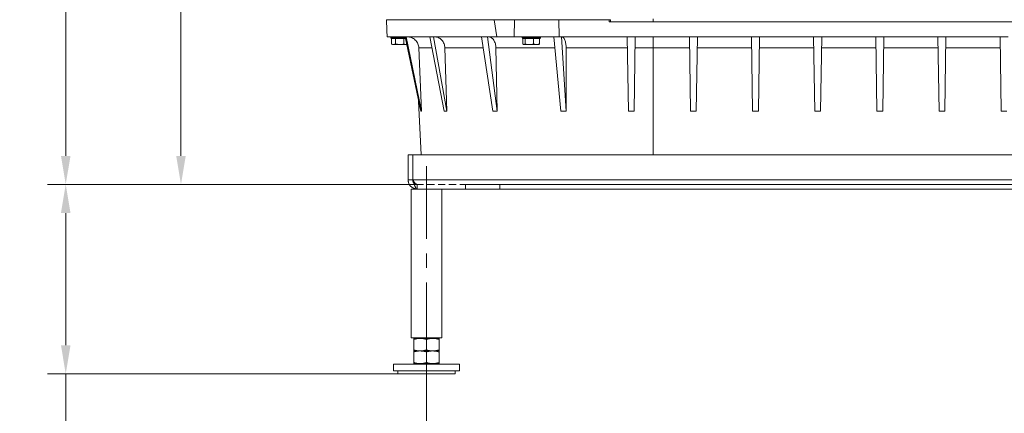
# Model space of a CAD drawing. Extents: x -3418 to -889, y -87 to 3047.
# Drawn here: x -2209 to -1349, y 1030 to 1374 of the extents above; entities that cross this region are included whole.
import ezdxf

# ---------------------------------------------------------------- set-up
doc = ezdxf.new("R2010")
doc.units = 0
doc.header["$LTSCALE"] = 5
doc.linetypes.add('CENTERX2', pattern=[20.32, 12.7, -2.54, 2.54, -2.54])
doc.linetypes.add('HIDDEN', pattern=[1.905, 1.27, -0.635])
doc.layers.add('SLD-0', color=7, linetype='Continuous')
doc.styles.add('Brunner 2014', font='arial.ttf', dxfattribs={"height": 35})
doc.dimstyles.new('Brunner 2014', dxfattribs={"dimscale": 5, "dimtxt": 35, "dimasz": 5, "dimexe": 3.175, "dimexo": 0, "dimgap": 0.762, "dimtad": 1, "dimdec": 0, "dimrnd": 1e-08, "dimtxsty": 'Brunner 2014', "dimcen": 0.09, "dimdle": 10, "dimclrd": 7, "dimclre": 7, "dimclrt": 7, "dimadec": 1, "dimazin": 2, "dimtfac": 0.666667, "dimtdec": 0, "dimtmove": 0, "dimatfit": 3, "dimldrblk": 'Filled-1', "dimfxl": 1, "dimtolj": 1, "dimlwd": 5, "dimlwe": 5, "dimarcsym": 0})

# ---------------------------------------------------------------- blocks, each defined once
blk = doc.blocks.new('*D74')
at = {"layer": 'Defpoints', "color": 0, "lineweight": 5, "transparency": 16777216}
for p in [(-1860.71, 2756.28), (-2067.94, 1230.07), (-1861.65, 1230.07)]:
    blk.add_point(p, dxfattribs=at)
at = {"layer": 'SLD-0', "color": 7, "linetype": 'Continuous', "lineweight": 5, "transparency": 16777216}
for p, q in [((-1860.71, 2756.28), (-2083.82, 2756.28)), ((-2067.94, 2731.28), (-2067.94, 1255.07)), ((-1861.65, 1230.07), (-2083.82, 1230.07))]:
    blk.add_line(p, q, dxfattribs=at)
at = {"layer": 'SLD-0', "color": 7, "lineweight": 5, "transparency": 16777216}
for points in [[(-2072.11, 2731.28), (-2063.78, 2731.28), (-2067.94, 2756.28)], [(-2072.11, 1255.07), (-2063.78, 1255.07), (-2067.94, 1230.07)]]:
    blk.add_solid(points, dxfattribs=at)
at = {"layer": 'SLD-0', "color": 1, "lineweight": 5, "transparency": 16777216, "insert": (-2107.5, 2044.32), "char_height": 35, "attachment_point": 2, "rotation": 90, "style": 'Brunner 2014'}
blk.add_mtext('\\A1;1526', dxfattribs=at)
blk = doc.blocks.new('Filled-1')
at = {"color": 0}
for p, q in [((0, 0), (-1, 0.167)), ((-1, 0.167), (-1, -0.167)), ((-1, 0), (0, 0)), ((-1, -0.167), (0, 0))]:
    blk.add_line(p, q, dxfattribs=at)
at = {"color": 0, "flags": 128}
blk.add_lwpolyline([(-1, -0.167), (0, 0), (-1, 0.167), (-1, -0.167)], dxfattribs=at)
at = {"color": 0}
blk.add_solid([(-1, -0.167), (0, 0), (-1, 0.167), (-1, -0.167)], dxfattribs=at)
blk = doc.blocks.new('*D76')
at = {"layer": 'Defpoints', "color": 0, "lineweight": 5, "transparency": 16777216}
for p in [(-1861.65, 1230.07), (-2168.58, 1064.57), (-1878.65, 1064.57)]:
    blk.add_point(p, dxfattribs=at)
at = {"layer": 'SLD-0', "color": 7, "linetype": 'Continuous', "lineweight": 5, "transparency": 16777216}
for p, q in [((-1861.65, 1230.07), (-2184.45, 1230.07)), ((-2168.58, 1205.07), (-2168.58, 1089.57)), ((-1878.65, 1064.57), (-2184.45, 1064.57)), ((-2168.58, 1064.57), (-2168.58, 840.83))]:
    blk.add_line(p, q, dxfattribs=at)
at = {"layer": 'SLD-0', "color": 7, "lineweight": 5, "transparency": 16777216}
for points in [[(-2172.74, 1205.07), (-2164.41, 1205.07), (-2168.58, 1230.07)], [(-2172.74, 1089.57), (-2164.41, 1089.57), (-2168.58, 1064.57)]]:
    blk.add_solid(points, dxfattribs=at)
at = {"layer": 'SLD-0', "color": 7, "lineweight": 5, "transparency": 16777216, "insert": (-2208.15, 932.48), "char_height": 35, "attachment_point": 2, "rotation": 90, "style": 'Brunner 2014'}
blk.add_mtext('\\A1;200-320', dxfattribs=at)
blk = doc.blocks.new('*D80')
at = {"layer": 'Defpoints', "color": 0, "lineweight": 5, "transparency": 16777216}
for p in [(-1853.65, 1076.07), (-1305.65, 1076.07), (-1305.65, 925.3)]:
    blk.add_point(p, dxfattribs=at)
at = {"layer": 'SLD-0', "color": 7, "linetype": 'Continuous', "lineweight": 5, "transparency": 16777216}
for p, q in [((-1853.65, 1076.07), (-1853.65, 909.42)), ((-1305.65, 1076.07), (-1305.65, 909.42)), ((-1828.65, 925.3), (-1330.65, 925.3))]:
    blk.add_line(p, q, dxfattribs=at)
at = {"layer": 'SLD-0', "color": 7, "lineweight": 5, "transparency": 16777216}
for points in [[(-1828.65, 929.46), (-1828.65, 921.13), (-1853.65, 925.3)], [(-1330.65, 929.46), (-1330.65, 921.13), (-1305.65, 925.3)]]:
    blk.add_solid(points, dxfattribs=at)
at = {"layer": 'SLD-0', "color": 7, "lineweight": 5, "transparency": 16777216, "insert": (-1580.96, 964.85), "char_height": 35, "attachment_point": 2, "style": 'Brunner 2014'}
blk.add_mtext('\\A1;548', dxfattribs=at)
blk = doc.blocks.new('*D83')
at = {"layer": 'Defpoints', "color": 0, "lineweight": 5, "transparency": 16777216}
for p in [(-2168.58, 2888.37), (-1737.25, 2888.37), (-1861.65, 1230.07)]:
    blk.add_point(p, dxfattribs=at)
at = {"layer": 'SLD-0', "color": 7, "linetype": 'Continuous', "lineweight": 5, "transparency": 16777216}
for p, q in [((-1737.25, 2888.37), (-2184.45, 2888.37)), ((-2168.58, 1255.07), (-2168.58, 2863.37)), ((-1861.65, 1230.07), (-2184.45, 1230.07))]:
    blk.add_line(p, q, dxfattribs=at)
at = {"layer": 'SLD-0', "color": 7, "lineweight": 5, "transparency": 16777216}
for points in [[(-2172.74, 2863.37), (-2164.41, 2863.37), (-2168.58, 2888.37)], [(-2172.74, 1255.07), (-2164.41, 1255.07), (-2168.58, 1230.07)]]:
    blk.add_solid(points, dxfattribs=at)
at = {"layer": 'SLD-0', "color": 7, "lineweight": 5, "transparency": 16777216, "insert": (-2208.13, 2088.38), "char_height": 35, "attachment_point": 2, "rotation": 90, "style": 'Brunner 2014'}
blk.add_mtext('\\A1;1658', dxfattribs=at)

msp = doc.modelspace()

# ---------------------------------------------------------------- linework, layer by layer
at = {"color": 7, "linetype": 'Continuous', "lineweight": 5}
for p, q in [((-1792.29, 1359.07), (-1794.64, 1374.07)), ((-1794.64, 1374.07), (-1777.02, 1374.07)), ((-1776.84, 1374.07), (-1777.09, 1359.07)), ((-1737.9, 1374.07), (-1737.78, 1359.07)), ((-1694.09, 1374.07), (-1737.9, 1374.07)), ((-1694.07, 1372.07), (-1694.09, 1374.07)), ((-1694.09, 1374.07), (-1692.98, 1374.07)), ((-1274.65, 1372.07), (-1694.07, 1372.07)), ((-1692.91, 1372.07), (-1692.98, 1374.07)), ((-1655.65, 1374.72), (-1655.65, 1372.07)), ((-1884.65, 1359.17), (-1884.65, 1358.07)), ((-1872.21, 1359.07), (-1858.62, 1294.07)), ((-1857.95, 1294.07), (-1871.3, 1359.07)), ((-1850.61, 1359.07), (-1838.11, 1294.07)), ((-1835.76, 1294.07), (-1847.37, 1359.07)), ((-1805.49, 1359.07), (-1795.61, 1294.07)), ((-1791.85, 1294.07), (-1800.33, 1359.07)), ((-1792.29, 1359.07), (-1777.26, 1359.07)), ((-1770.15, 1359.17), (-1770.15, 1358.07)), ((-1754.15, 1358.07), (-1754.15, 1359.07)), ((-1742.3, 1359.07), (-1736.21, 1294.07)), ((-1737.78, 1359.07), (-1678.3, 1359.07)), ((-1731.51, 1294.07), (-1735.83, 1359.07)), ((-1678.3, 1359.07), (-1671.3, 1359.07)), ((-1678.3, 1359.07), (-1677.35, 1294.07)), ((-1672.26, 1294.07), (-1671.3, 1359.07)), ((-1671.3, 1359.07), (-1624.05, 1359.07)), ((-1655.65, 1359.07), (-1655.65, 1349.52)), ((-1624.05, 1359.07), (-1617.05, 1359.07)), ((-1624.05, 1359.07), (-1623.1, 1294.07)), ((-1618.01, 1294.07), (-1617.05, 1359.07)), ((-1617.05, 1359.07), (-1569.8, 1359.07)), ((-1569.8, 1359.07), (-1562.8, 1359.07)), ((-1569.8, 1359.07), (-1568.85, 1294.07)), ((-1563.76, 1294.07), (-1562.8, 1359.07)), ((-1562.8, 1359.07), (-1515.55, 1359.07)), ((-1515.55, 1359.07), (-1508.55, 1359.07)), ((-1515.55, 1359.07), (-1514.6, 1294.07)), ((-1509.51, 1294.07), (-1508.55, 1359.07)), ((-1508.55, 1359.07), (-1461.3, 1359.07)), ((-1461.3, 1359.07), (-1454.3, 1359.07)), ((-1461.3, 1359.07), (-1460.35, 1294.07)), ((-1455.26, 1294.07), (-1454.3, 1359.07)), ((-1454.3, 1359.07), (-1407.05, 1359.07)), ((-1407.05, 1359.07), (-1400.05, 1359.07)), ((-1407.05, 1359.07), (-1406.1, 1294.07)), ((-1401.01, 1294.07), (-1400.05, 1359.07)), ((-1400.05, 1359.07), (-1352.8, 1359.07)), ((-1352.8, 1359.07), (-1345.8, 1359.07)), ((-1352.8, 1359.07), (-1351.85, 1294.07)), ((-1884.65, 1358.07), (-1884.15, 1357.57)), ((-1884.65, 1358.07), (-1871.99, 1358.07)), ((-1883.98, 1357.57), (-1884.15, 1357.57)), ((-1884.14, 1357.57), (-1884.14, 1352.85)), ((-1871.8, 1357.57), (-1883.98, 1357.57)), ((-1883.93, 1352.72), (-1883.15, 1352.27)), ((-1882.46, 1352.27), (-1883.15, 1352.27)), ((-1877.03, 1352.27), (-1882.46, 1352.27)), ((-1880.77, 1357.57), (-1880.78, 1357.57)), ((-1880.77, 1357.57), (-1880.77, 1352.85)), ((-1880.76, 1357.57), (-1880.77, 1357.57)), ((-1880.77, 1352.85), (-1877.03, 1352.27)), ((-1871.22, 1352.27), (-1877.03, 1352.27)), ((-1873.28, 1357.57), (-1873.29, 1357.57)), ((-1873.28, 1357.57), (-1873.28, 1352.85)), ((-1873.27, 1357.57), (-1873.28, 1357.57)), ((-1871.22, 1352.27), (-1870.81, 1352.36)), ((-1870.75, 1352.27), (-1871.22, 1352.27)), ((-1770.15, 1358.07), (-1769.65, 1357.57)), ((-1770.15, 1358.07), (-1754.15, 1358.07)), ((-1754.65, 1357.57), (-1769.65, 1357.57)), ((-1769.37, 1357.57), (-1769.37, 1352.85)), ((-1768.86, 1352.39), (-1768.65, 1352.27)), ((-1768.45, 1352.27), (-1768.65, 1352.27)), ((-1763.9, 1352.27), (-1768.45, 1352.27)), ((-1767.52, 1357.57), (-1767.52, 1352.85)), ((-1767.51, 1357.57), (-1767.52, 1357.57)), ((-1767.52, 1357.57), (-1767.52, 1357.57)), ((-1757.61, 1352.27), (-1763.9, 1352.27)), ((-1760.29, 1357.57), (-1760.3, 1357.57)), ((-1760.29, 1357.57), (-1760.29, 1352.85)), ((-1760.28, 1357.57), (-1760.29, 1357.57)), ((-1760.29, 1352.85), (-1757.61, 1352.27)), ((-1755.65, 1352.27), (-1757.61, 1352.27)), ((-1755.65, 1352.27), (-1755.44, 1352.39)), ((-1754.92, 1357.57), (-1754.93, 1357.57)), ((-1754.92, 1357.57), (-1754.92, 1352.85)), ((-1754.65, 1357.57), (-1754.15, 1358.07)), ((-1860.31, 1349.52), (-1857.94, 1294.07)), ((-1848.87, 1349.52), (-1860.31, 1349.52)), ((-1837.59, 1349.52), (-1835.76, 1294.07)), ((-1804.16, 1349.52), (-1837.59, 1349.52)), ((-1792.93, 1349.52), (-1791.85, 1294.07)), ((-1741.45, 1349.52), (-1792.93, 1349.52)), ((-1678.16, 1349.52), (-1731.71, 1349.52)), ((-1731.71, 1349.52), (-1731.51, 1294.07)), ((-1655.65, 1349.52), (-1671.44, 1349.52)), ((-1623.91, 1349.52), (-1655.65, 1349.52)), ((-1655.65, 1349.52), (-1655.65, 1256.07)), ((-1569.66, 1349.52), (-1617.19, 1349.52)), ((-1515.41, 1349.52), (-1562.94, 1349.52)), ((-1461.16, 1349.52), (-1508.69, 1349.52)), ((-1406.91, 1349.52), (-1454.44, 1349.52)), ((-1352.66, 1349.52), (-1400.19, 1349.52)), ((-1860.43, 1302.76), (-1858.33, 1256.07)), ((-1858.62, 1294.07), (-1857.95, 1294.07)), ((-1857.95, 1294.07), (-1857.94, 1294.07)), ((-1838.11, 1294.07), (-1835.76, 1294.07)), ((-1835.76, 1294.07), (-1835.76, 1294.07)), ((-1795.61, 1294.07), (-1791.85, 1294.07)), ((-1791.85, 1294.07), (-1791.85, 1294.07)), ((-1736.21, 1294.07), (-1731.51, 1294.07)), ((-1731.51, 1294.07), (-1731.51, 1294.07)), ((-1677.35, 1294.07), (-1672.26, 1294.07)), ((-1623.1, 1294.07), (-1618.01, 1294.07)), ((-1568.85, 1294.07), (-1563.76, 1294.07)), ((-1514.6, 1294.07), (-1509.51, 1294.07)), ((-1460.35, 1294.07), (-1455.26, 1294.07)), ((-1406.1, 1294.07), (-1401.01, 1294.07)), ((-1351.85, 1294.07), (-1346.76, 1294.07)), ((-1869.65, 1234.07), (-1869.65, 1256.07)), ((-1869.65, 1256.07), (-1865.65, 1256.07)), ((-1865.65, 1234.07), (-1865.65, 1256.07)), ((-1865.55, 1256.07), (-1275.65, 1256.07)), ((-1865.55, 1234.07), (-1865.55, 1256.07)), ((-1869.65, 1234.07), (-1865.65, 1234.07)), ((-1265.65, 1234.07), (-1865.55, 1234.07)), ((-1867.1, 1226.07), (-1867.1, 1096.07)), ((-1867.1, 1226.07), (-1853.65, 1226.07)), ((-1853.65, 1226.07), (-1842.84, 1226.07)), ((-1316.46, 1226.07), (-1842.84, 1226.07)), ((-1840.2, 1096.07), (-1840.2, 1226.07)), ((-1867.1, 1096.07), (-1853.65, 1096.07)), ((-1859.15, 1095.57), (-1864.65, 1095.57)), ((-1864.65, 1094.59), (-1864.65, 1085.55)), ((-1860.65, 1096.07), (-1860.65, 1095.57)), ((-1848.15, 1095.57), (-1859.15, 1095.57)), ((-1853.65, 1096.07), (-1840.2, 1096.07)), ((-1853.65, 1094.59), (-1853.65, 1085.55)), ((-1842.65, 1095.57), (-1848.15, 1095.57)), ((-1846.65, 1095.57), (-1846.65, 1096.07)), ((-1842.65, 1094.59), (-1842.65, 1085.55)), ((-1859.15, 1084.57), (-1864.65, 1084.57)), ((-1864.65, 1083.59), (-1864.65, 1074.55)), ((-1848.15, 1084.57), (-1859.15, 1084.57)), ((-1853.65, 1083.59), (-1853.65, 1074.55)), ((-1842.65, 1084.57), (-1848.15, 1084.57)), ((-1842.65, 1083.59), (-1842.65, 1074.55)), ((-1882.4, 1073.07), (-1882.4, 1067.07)), ((-1824.9, 1073.07), (-1882.4, 1073.07)), ((-1824.9, 1067.07), (-1882.4, 1067.07)), ((-1878.65, 1067.07), (-1878.65, 1064.57)), ((-1859.15, 1073.57), (-1864.65, 1073.57)), ((-1860.65, 1073.57), (-1860.65, 1073.07)), ((-1848.15, 1073.57), (-1859.15, 1073.57)), ((-1842.65, 1073.57), (-1848.15, 1073.57)), ((-1846.65, 1073.07), (-1846.65, 1073.57)), ((-1828.65, 1064.57), (-1828.65, 1067.07)), ((-1824.9, 1067.07), (-1824.9, 1073.07)), ((-1878.65, 1064.57), (-1853.65, 1064.57)), ((-1853.65, 1064.57), (-1828.65, 1064.57))]:
    msp.add_line(p, q, dxfattribs=at)
at = {"color": 7, "linetype": 'HIDDEN', "lineweight": 5}
for p, q in [((-1869.65, 1256.07), (-1865.65, 1256.07)), ((-1869.65, 1234.07), (-1869.65, 1256.07)), ((-1865.65, 1234.07), (-1865.65, 1256.07)), ((-1865.55, 1256.07), (-1275.65, 1256.07)), ((-1865.55, 1234.07), (-1865.55, 1256.07)), ((-1869.65, 1234.07), (-1865.65, 1234.07)), ((-1865.55, 1234.07), (-1265.65, 1234.07)), ((-1861.65, 1226.07), (-1861.65, 1230.07)), ((-1265.65, 1230.07), (-1861.65, 1230.07)), ((-1861.65, 1230.07), (-1861.65, 1226.07)), ((-1819.65, 1230.07), (-1819.65, 1226.07)), ((-1789.65, 1230.07), (-1819.65, 1230.07)), ((-1819.65, 1230.07), (-1789.65, 1230.07)), ((-1789.65, 1226.07), (-1789.65, 1230.07)), ((-1789.65, 1230.07), (-1325.65, 1230.07)), ((-1842.84, 1226.07), (-1861.65, 1226.07)), ((-1861.65, 1226.07), (-1265.65, 1226.07)), ((-1819.65, 1226.07), (-1789.65, 1226.07)), ((-1789.65, 1226.07), (-1819.65, 1226.07)), ((-1789.65, 1226.07), (-1325.65, 1226.07))]:
    msp.add_line(p, q, dxfattribs=at)
at = {"color": 7, "linetype": 'Continuous', "lineweight": 5}
msp.add_ellipse((-1655.65, 6719.15), major_axis=(0, 7625.1), ratio=0.042832, start_param=2.347574, end_param=2.350336, dxfattribs=at)
for points in [[(-1794.64, 1374.07), (-1799.27, 1374.07), (-1808.53, 1374.07), (-1821.34, 1374.07), (-1833.25, 1374.07), (-1844.14, 1374.07), (-1853.97, 1374.07), (-1862.66, 1374.07), (-1870.17, 1374.07), (-1876.46, 1374.07), (-1881.49, 1374.07), (-1885.22, 1374.07), (-1887.73, 1374.07), (-1888.29, 1374.07), (-1888.57, 1374.07)], [(-1737.9, 1374.07), (-1742.38, 1374.07), (-1751.33, 1374.07), (-1764.35, 1374.07), (-1772.68, 1374.07), (-1776.84, 1374.07)], [(-1887.94, 1359.07), (-1887.68, 1359.07), (-1887.15, 1359.07), (-1884.64, 1359.07), (-1880.88, 1359.07), (-1875.77, 1359.07), (-1869.38, 1359.07), (-1861.73, 1359.07), (-1852.86, 1359.07), (-1842.84, 1359.07), (-1831.72, 1359.07), (-1819.54, 1359.07), (-1806.47, 1359.07), (-1797.02, 1359.07), (-1792.29, 1359.07)], [(-1777.09, 1359.07), (-1772.89, 1359.07), (-1764.49, 1359.07), (-1751.35, 1359.07), (-1742.3, 1359.07), (-1737.78, 1359.07)], [(-1869.65, 1234.07), (-1869.53, 1233.02), (-1869.29, 1230.93), (-1867.44, 1228.28), (-1864.79, 1226.43), (-1862.7, 1226.19), (-1861.65, 1226.07)]]:
    msp.add_open_spline(points, degree=3, dxfattribs=at)
for points, knots in [([(-1860.31, 1349.52), (-1860.36, 1350.11), (-1860.48, 1351.33), (-1861.08, 1353.12), (-1862.01, 1354.83), (-1863.3, 1356.35), (-1864.86, 1357.58), (-1866.59, 1358.45), (-1868.39, 1358.98), (-1869.6, 1359.04), (-1870.19, 1359.07)], [0, 0, 0, 0, 0.117002, 0.240599, 0.369019, 0.499994, 0.63097, 0.759393, 0.882994, 1, 1, 1, 1]), ([(-1837.59, 1349.52), (-1837.64, 1350.11), (-1837.73, 1351.33), (-1838.26, 1353.12), (-1839.09, 1354.83), (-1840.23, 1356.35), (-1841.62, 1357.58), (-1843.16, 1358.45), (-1844.77, 1358.98), (-1845.86, 1359.04), (-1846.38, 1359.07)], [0, 0, 0, 0, 0.117002, 0.240599, 0.369019, 0.499994, 0.63097, 0.759393, 0.882994, 1, 1, 1, 1]), ([(-1792.93, 1349.52), (-1792.96, 1350.11), (-1793.03, 1351.33), (-1793.42, 1353.12), (-1794.04, 1354.83), (-1794.9, 1356.35), (-1795.95, 1357.58), (-1797.12, 1358.45), (-1798.34, 1358.98), (-1799.17, 1359.04), (-1799.57, 1359.07)], [0, 0, 0, 0, 0.1170023, 0.2405989, 0.3690189, 0.4999942, 0.6309704, 0.7593931, 0.8829935, 1, 1, 1, 1]), ([(-1731.71, 1349.52), (-1731.72, 1350.11), (-1731.75, 1351.33), (-1731.96, 1353.12), (-1732.3, 1354.83), (-1732.78, 1356.35), (-1733.36, 1357.58), (-1734.02, 1358.45), (-1734.71, 1358.98), (-1735.17, 1359.04), (-1735.4, 1359.07)], [0, 0, 0, 0, 0.117002, 0.240599, 0.369019, 0.499994, 0.63097, 0.759393, 0.882994, 1, 1, 1, 1]), ([(-1884.14, 1352.85), (-1883.87, 1352.69), (-1883.31, 1352.36), (-1882.74, 1352.3), (-1882.46, 1352.27)], [0, 0, 0, 0, 0.495458, 1, 1, 1, 1]), ([(-1882.46, 1352.27), (-1882.42, 1352.27), (-1882.11, 1352.28), (-1881.54, 1352.4), (-1881.03, 1352.7), (-1880.77, 1352.85)], [0, 0, 0, 0, 0.070077, 0.530778, 1, 1, 1, 1]), ([(-1877.03, 1352.27), (-1876.94, 1352.27), (-1875.67, 1352.28), (-1874.43, 1352.58), (-1873.28, 1352.85)], [0, 0, 0, 0, 0.070215, 1, 1, 1, 1]), ([(-1873.28, 1352.85), (-1872.76, 1352.62), (-1872.08, 1352.31), (-1871.38, 1352.28), (-1871.22, 1352.27)], [0, 0, 0, 0, 0.764304, 1, 1, 1, 1]), ([(-1769.37, 1352.85), (-1769.14, 1352.62), (-1768.83, 1352.31), (-1768.52, 1352.28), (-1768.45, 1352.27)], [0, 0, 0, 0, 0.764304, 1, 1, 1, 1]), ([(-1768.45, 1352.27), (-1768.2, 1352.34), (-1767.88, 1352.44), (-1767.58, 1352.78), (-1767.52, 1352.85)], [0, 0, 0, 0, 0.784106, 1, 1, 1, 1]), ([(-1767.52, 1352.85), (-1766.93, 1352.69), (-1765.75, 1352.36), (-1764.52, 1352.3), (-1763.9, 1352.27)], [0, 0, 0, 0, 0.495458, 1, 1, 1, 1]), ([(-1763.9, 1352.27), (-1763.82, 1352.27), (-1763.17, 1352.28), (-1761.95, 1352.4), (-1760.85, 1352.7), (-1760.29, 1352.85)], [0, 0, 0, 0, 0.070077, 0.530778, 1, 1, 1, 1]), ([(-1757.61, 1352.27), (-1757.54, 1352.27), (-1757.2, 1352.28), (-1756.72, 1352.33), (-1756.17, 1352.44), (-1755.61, 1352.59), (-1755.2, 1352.75), (-1754.92, 1352.85)], [0, 0, 0, 0, 0.070046, 0.37658, 0.530814, 0.683096, 1, 1, 1, 1]), ([(-1754.92, 1352.85), (-1754.99, 1352.78), (-1755.16, 1352.57), (-1755.34, 1352.51), (-1755.45, 1352.48)], [0, 0, 0, 0, 0.380493, 1, 1, 1, 1]), ([(-1865.65, 1234.07), (-1865.6, 1233.54), (-1865.53, 1232.67), (-1865, 1231.98), (-1864.79, 1231.72)], [0, 0, 0, 0, 0.612286, 1, 1, 1, 1]), ([(-1861.65, 1226.07), (-1861.94, 1226.17), (-1862.52, 1226.36), (-1863.4, 1227.87), (-1864.28, 1230.07), (-1865, 1232.29), (-1865.42, 1233.65), (-1865.55, 1234.07)], [0, 0, 0, 0, 0.224827, 0.449691, 0.674556, 0.89942, 1, 1, 1, 1]), ([(-1864.65, 1094.59), (-1864.2, 1094.73), (-1863.31, 1095.01), (-1861.95, 1095.32), (-1860.56, 1095.53), (-1859.62, 1095.56), (-1859.15, 1095.57)], [0, 0, 0, 0, 0.247269, 0.495363, 0.746874, 1, 1, 1, 1]), ([(-1864.65, 1095.57), (-1864.65, 1095.56), (-1864.65, 1095.5), (-1864.65, 1094.98), (-1864.65, 1094.59)], [0, 0, 0, 0, 0.264671, 1, 1, 1, 1]), ([(-1859.15, 1095.57), (-1859.02, 1095.57), (-1858.46, 1095.57), (-1857.47, 1095.49), (-1856.19, 1095.29), (-1854.91, 1094.99), (-1854.07, 1094.72), (-1853.65, 1094.59)], [0, 0, 0, 0, 0.070062, 0.299817, 0.530834, 0.765027, 1, 1, 1, 1]), ([(-1853.65, 1094.59), (-1853.2, 1094.73), (-1852.31, 1095.01), (-1850.95, 1095.32), (-1849.56, 1095.53), (-1848.62, 1095.56), (-1848.15, 1095.57)], [0, 0, 0, 0, 0.247269, 0.495363, 0.746874, 1, 1, 1, 1]), ([(-1848.15, 1095.57), (-1848.02, 1095.57), (-1847.46, 1095.57), (-1846.47, 1095.49), (-1845.19, 1095.29), (-1843.91, 1094.99), (-1843.07, 1094.72), (-1842.65, 1094.59)], [0, 0, 0, 0, 0.070062, 0.299817, 0.530834, 0.765027, 1, 1, 1, 1]), ([(-1842.65, 1094.59), (-1842.65, 1094.98), (-1842.65, 1095.5), (-1842.65, 1095.56), (-1842.65, 1095.57)], [0, 0, 0, 0, 0.735329, 1, 1, 1, 1]), ([(-1859.15, 1084.57), (-1859.28, 1084.57), (-1859.84, 1084.58), (-1860.82, 1084.65), (-1862.1, 1084.85), (-1863.38, 1085.15), (-1864.23, 1085.42), (-1864.65, 1085.55)], [0, 0, 0, 0, 0.070062, 0.299817, 0.530834, 0.765027, 1, 1, 1, 1]), ([(-1864.65, 1085.55), (-1864.65, 1085.17), (-1864.65, 1084.64), (-1864.65, 1084.59), (-1864.65, 1084.57)], [0, 0, 0, 0, 0.735329, 1, 1, 1, 1]), ([(-1864.65, 1083.59), (-1864.2, 1083.73), (-1863.31, 1084.01), (-1861.95, 1084.32), (-1860.56, 1084.53), (-1859.62, 1084.56), (-1859.15, 1084.57)], [0, 0, 0, 0, 0.247269, 0.495363, 0.746874, 1, 1, 1, 1]), ([(-1864.65, 1084.57), (-1864.65, 1084.56), (-1864.65, 1084.5), (-1864.65, 1083.98), (-1864.65, 1083.59)], [0, 0, 0, 0, 0.264671, 1, 1, 1, 1]), ([(-1853.65, 1085.55), (-1854.54, 1085.28), (-1856.34, 1084.73), (-1858.21, 1084.62), (-1859.15, 1084.57)], [0, 0, 0, 0, 0.495458, 1, 1, 1, 1]), ([(-1859.15, 1084.57), (-1859.02, 1084.57), (-1858.46, 1084.57), (-1857.47, 1084.49), (-1856.19, 1084.29), (-1854.91, 1083.99), (-1854.07, 1083.72), (-1853.65, 1083.59)], [0, 0, 0, 0, 0.070062, 0.299817, 0.530834, 0.765027, 1, 1, 1, 1]), ([(-1848.15, 1084.57), (-1848.28, 1084.57), (-1848.84, 1084.58), (-1849.82, 1084.65), (-1851.1, 1084.85), (-1852.38, 1085.15), (-1853.23, 1085.42), (-1853.65, 1085.55)], [0, 0, 0, 0, 0.070062, 0.299817, 0.530834, 0.765027, 1, 1, 1, 1]), ([(-1853.65, 1083.59), (-1853.2, 1083.73), (-1852.31, 1084.01), (-1850.95, 1084.32), (-1849.56, 1084.53), (-1848.62, 1084.56), (-1848.15, 1084.57)], [0, 0, 0, 0, 0.247269, 0.495363, 0.746874, 1, 1, 1, 1]), ([(-1842.65, 1085.55), (-1843.09, 1085.41), (-1843.98, 1085.13), (-1845.35, 1084.82), (-1846.74, 1084.61), (-1847.68, 1084.59), (-1848.15, 1084.57)], [0, 0, 0, 0, 0.247269, 0.495363, 0.746874, 1, 1, 1, 1]), ([(-1848.15, 1084.57), (-1848.02, 1084.57), (-1847.46, 1084.57), (-1846.47, 1084.49), (-1845.19, 1084.29), (-1843.91, 1083.99), (-1843.07, 1083.72), (-1842.65, 1083.59)], [0, 0, 0, 0, 0.070062, 0.299817, 0.530834, 0.765027, 1, 1, 1, 1]), ([(-1842.65, 1084.57), (-1842.65, 1084.58), (-1842.65, 1084.58), (-1842.65, 1084.65), (-1842.65, 1084.77), (-1842.65, 1084.98), (-1842.65, 1085.24), (-1842.65, 1085.45), (-1842.65, 1085.55)], [0, 0, 0, 0, 0.132087, 0.264433, 0.447128, 0.630377, 0.815015, 1, 1, 1, 1]), ([(-1842.65, 1083.59), (-1842.65, 1083.98), (-1842.65, 1084.5), (-1842.65, 1084.56), (-1842.65, 1084.57)], [0, 0, 0, 0, 0.735329, 1, 1, 1, 1]), ([(-1859.15, 1073.57), (-1859.28, 1073.57), (-1859.84, 1073.58), (-1860.82, 1073.65), (-1862.1, 1073.85), (-1863.38, 1074.15), (-1864.23, 1074.42), (-1864.65, 1074.55)], [0, 0, 0, 0, 0.070062, 0.299817, 0.530834, 0.765027, 1, 1, 1, 1]), ([(-1864.65, 1074.55), (-1864.65, 1074.17), (-1864.65, 1073.64), (-1864.65, 1073.59), (-1864.65, 1073.57)], [0, 0, 0, 0, 0.735329, 1, 1, 1, 1]), ([(-1853.65, 1074.55), (-1854.54, 1074.28), (-1856.34, 1073.73), (-1858.21, 1073.62), (-1859.15, 1073.57)], [0, 0, 0, 0, 0.495458, 1, 1, 1, 1]), ([(-1848.15, 1073.57), (-1848.28, 1073.57), (-1848.84, 1073.58), (-1849.82, 1073.65), (-1851.1, 1073.85), (-1852.38, 1074.15), (-1853.23, 1074.42), (-1853.65, 1074.55)], [0, 0, 0, 0, 0.070062, 0.299817, 0.530834, 0.765027, 1, 1, 1, 1]), ([(-1842.65, 1074.55), (-1843.09, 1074.41), (-1843.98, 1074.13), (-1845.35, 1073.82), (-1846.74, 1073.61), (-1847.68, 1073.59), (-1848.15, 1073.57)], [0, 0, 0, 0, 0.247269, 0.495363, 0.746874, 1, 1, 1, 1]), ([(-1842.65, 1073.57), (-1842.65, 1073.58), (-1842.65, 1073.58), (-1842.65, 1073.65), (-1842.65, 1073.77), (-1842.65, 1073.98), (-1842.65, 1074.24), (-1842.65, 1074.45), (-1842.65, 1074.55)], [0, 0, 0, 0, 0.132087, 0.264433, 0.447128, 0.630377, 0.815015, 1, 1, 1, 1])]:
    msp.add_open_spline(points, degree=3, knots=knots, dxfattribs=at)
at = {"color": 7, "linetype": 'HIDDEN', "lineweight": 5}
for points, knots in [([(-1861.65, 1226.07), (-1861.8, 1226.07), (-1862.25, 1226.08), (-1863.01, 1226.17), (-1863.9, 1226.38), (-1864.81, 1226.7), (-1865.72, 1227.16), (-1866.61, 1227.76), (-1867.25, 1228.35), (-1867.8, 1228.95), (-1868.27, 1229.55), (-1868.74, 1230.34), (-1869.1, 1231.12), (-1869.43, 1232.11), (-1869.62, 1233.08), (-1869.64, 1233.82), (-1869.65, 1234.07)], [0, 0, 0, 0, 0.036145, 0.108664, 0.181521, 0.254718, 0.339154, 0.424123, 0.509635, 0.545815, 0.618404, 0.69133, 0.764599, 0.822938, 0.940587, 1, 1, 1, 1]), ([(-1861.65, 1230.07), (-1861.75, 1230.07), (-1862.06, 1230.08), (-1862.58, 1230.17), (-1863.17, 1230.36), (-1863.71, 1230.63), (-1864.18, 1230.96), (-1864.58, 1231.34), (-1864.93, 1231.76), (-1865.2, 1232.21), (-1865.47, 1232.82), (-1865.62, 1233.44), (-1865.64, 1233.91), (-1865.65, 1234.07)], [0, 0, 0, 0, 0.04942, 0.148574, 0.24819, 0.348273, 0.435192, 0.522423, 0.609967, 0.697828, 0.772791, 0.92382, 1, 1, 1, 1]), ([(-1861.65, 1230.07), (-1862.01, 1230.15), (-1862.7, 1230.29), (-1863.71, 1231.31), (-1864.65, 1232.63), (-1865.27, 1233.62), (-1865.55, 1234.07)], [0, 0, 0, 0, 0.276415, 0.529571, 0.782666, 1, 1, 1, 1]), ([(-1864.79, 1231.72), (-1864.69, 1231.56), (-1864.32, 1230.94), (-1863.2, 1230.26), (-1862.16, 1230.14), (-1861.65, 1230.07)], [0, 0, 0, 0, 0.154969, 0.577484, 1, 1, 1, 1])]:
    msp.add_open_spline(points, degree=3, knots=knots, dxfattribs=at)
for points in [[(-1865.55, 1234.07), (-1865.22, 1233.55), (-1864.57, 1232.5), (-1863.6, 1231.18), (-1862.62, 1230.25), (-1861.97, 1230.13), (-1861.65, 1230.07)], [(-1865.55, 1234.07), (-1865.22, 1233.02), (-1864.57, 1230.93), (-1863.6, 1228.28), (-1862.62, 1226.43), (-1861.97, 1226.19), (-1861.65, 1226.07)]]:
    msp.add_open_spline(points, degree=3, dxfattribs=at)
at = {"layer": 'SLD-0', "color": 7, "linetype": 'CENTERX2', "lineweight": 5}
msp.add_line((-1853.65, 1246.07), (-1853.65, 1076.07), dxfattribs=at)

# ---------------------------------------------------------------- dimensions: what is measured, and where the dimension line sits
at = {"layer": 'SLD-0', "color": 7, "lineweight": 5}
dim = msp.add_linear_dim(base=(-2168.58, 2888.37), p1=(-1861.65, 1230.07), p2=(-1737.25, 2888.37), angle=90, dimstyle='Brunner 2014', dxfattribs=at)
dim.commit()
dim.dimension.update_dxf_attribs({"geometry": '*D83', "text_midpoint": (-2168.58, 2088.38), "dimtype": 160})
dim = msp.add_linear_dim(base=(-2067.94, 1230.07), p1=(-1860.71, 2756.28), p2=(-1861.65, 1230.07), angle=90, dimstyle='Brunner 2014', override={"dimclrt": 1}, dxfattribs=at)
dim.commit()
dim.dimension.update_dxf_attribs({"geometry": '*D74', "text_midpoint": (-2067.94, 2044.32), "dimtype": 160})
dim = msp.add_linear_dim(base=(-2168.58, 1064.57), p1=(-1861.65, 1230.07), p2=(-1878.65, 1064.57), angle=90, text='200-320', dimstyle='Brunner 2014', dxfattribs=at)
dim.commit()
dim.dimension.update_dxf_attribs({"geometry": '*D76', "text_midpoint": (-2168.58, 932.48), "dimtype": 160})
dim = msp.add_linear_dim(base=(-1305.65, 925.3), p1=(-1853.65, 1076.07), p2=(-1305.65, 1076.07), dimstyle='Brunner 2014', dxfattribs=at)
dim.commit()
dim.dimension.update_dxf_attribs({"geometry": '*D80', "text_midpoint": (-1580.96, 925.3), "dimtype": 160})

doc.saveas('drawing.dxf')
